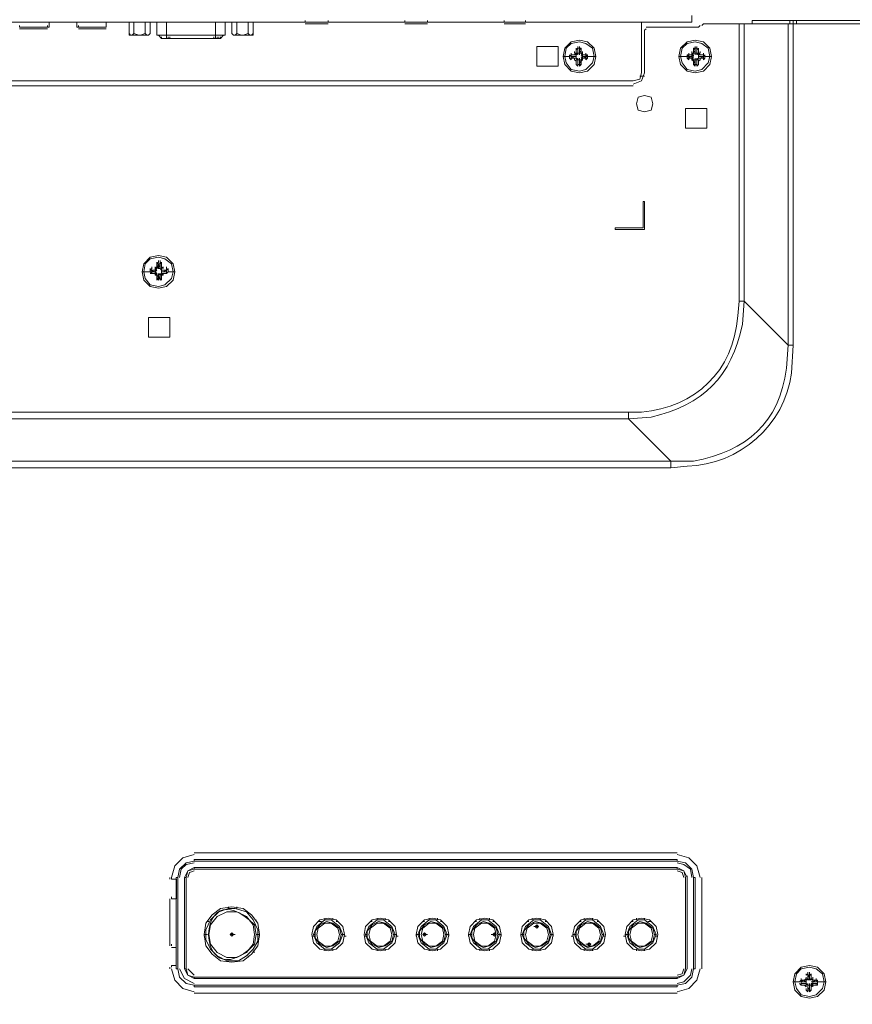
# Model space of a CAD drawing. Units: millimetres. Extents: x -39 to 249, y 47 to 270.
# Drawn here: x 208 to 219, y 111 to 124 of the extents above; entities that cross this region are included whole.
import ezdxf

# ---------------------------------------------------------------- set-up
doc = ezdxf.new("R2010")
doc.units = ezdxf.units.MM
doc.header["$MEASUREMENT"] = 0
doc.layers.add('レイヤー 2', color=7, linetype='Continuous', lineweight=0)

msp = doc.modelspace()

# ---------------------------------------------------------------- linework, layer by layer
at = {"layer": 'レイヤー 2', "color": 7, "lineweight": 9}
for p, q in [((216.429, 123.684), (216.429, 123.768)), ((171.408, 123.684), (216.429, 123.684)), ((207.708, 123.62), (207.708, 123.642)), ((207.708, 123.62), (208.089, 123.62)), ((207.708, 123.599), (208.068, 123.599)), ((208.068, 123.62), (208.068, 123.642)), ((208.089, 123.684), (208.089, 123.62)), ((208.449, 123.62), (208.449, 123.684)), ((208.449, 123.62), (208.83, 123.62)), ((208.47, 123.62), (208.47, 123.642)), ((208.47, 123.599), (208.83, 123.599)), ((208.83, 123.684), (208.83, 123.62)), ((208.83, 123.62), (208.83, 123.642)), ((209.127, 123.684), (209.127, 123.536)), ((209.19, 123.684), (209.19, 123.536)), ((209.338, 123.684), (209.338, 123.536)), ((209.402, 123.684), (209.402, 123.536)), ((209.487, 123.684), (209.487, 123.515)), ((209.613, 123.472), (209.613, 123.684)), ((210.248, 123.472), (210.248, 123.684)), ((210.376, 123.515), (210.376, 123.684)), ((210.46, 123.684), (210.46, 123.536)), ((210.524, 123.684), (210.524, 123.536)), ((210.672, 123.684), (210.672, 123.536)), ((210.735, 123.684), (210.735, 123.536)), ((211.413, 123.684), (211.413, 123.705)), ((211.413, 123.663), (211.709, 123.663)), ((211.709, 123.684), (211.709, 123.705)), ((212.704, 123.684), (212.704, 123.705)), ((212.704, 123.663), (213, 123.663)), ((213, 123.684), (213, 123.705)), ((213.995, 123.684), (213.995, 123.705)), ((213.995, 123.663), (214.27, 123.663)), ((214.27, 123.684), (214.27, 123.705)), ((215.773, 123.028), (215.773, 123.684)), ((215.836, 123.599), (215.815, 123.578)), ((216.514, 123.62), (215.836, 123.62)), ((216.514, 123.62), (216.535, 123.642)), ((216.577, 123.663), (216.556, 123.642)), ((217.784, 123.663), (216.577, 123.663)), ((217.043, 123.663), (217.043, 120.064)), ((217.106, 123.663), (217.106, 120.064)), ((217.678, 123.663), (217.678, 119.493)), ((217.699, 123.705), (217.699, 123.663)), ((217.741, 123.705), (217.741, 123.663)), ((217.742, 123.663), (217.742, 119.493)), ((217.784, 123.663), (217.784, 123.705)), ((217.784, 123.663), (231.627, 123.663)), ((209.127, 123.536), (209.127, 123.515)), ((209.148, 123.515), (209.127, 123.536)), ((209.127, 123.515), (209.381, 123.515)), ((209.19, 123.536), (209.169, 123.515)), ((209.254, 123.515), (209.19, 123.536)), ((209.338, 123.536), (209.275, 123.515)), ((209.359, 123.515), (209.338, 123.536)), ((209.381, 123.515), (209.402, 123.536)), ((209.402, 123.536), (209.381, 123.515)), ((209.486, 123.515), (210.375, 123.515)), ((209.508, 123.515), (209.55, 123.472)), ((209.55, 123.472), (209.55, 123.493)), ((209.55, 123.472), (209.55, 123.493)), ((209.55, 123.472), (210.312, 123.472)), ((209.613, 123.472), (209.55, 123.472)), ((209.635, 123.472), (209.592, 123.472)), ((209.635, 123.472), (209.613, 123.472)), ((209.614, 123.472), (209.614, 123.493)), ((209.614, 123.472), (209.614, 123.493)), ((209.614, 123.472), (209.614, 123.493)), ((209.614, 123.472), (209.614, 123.493)), ((209.635, 123.472), (209.635, 123.493)), ((209.635, 123.472), (209.635, 123.493)), ((209.635, 123.472), (209.635, 123.493)), ((209.635, 123.472), (209.635, 123.493)), ((210.227, 123.472), (209.635, 123.472)), ((209.635, 123.472), (209.656, 123.472)), ((209.656, 123.472), (209.656, 123.493)), ((209.656, 123.472), (209.656, 123.493)), ((209.656, 123.472), (209.656, 123.493)), ((209.656, 123.472), (209.656, 123.493)), ((210.227, 123.472), (210.227, 123.493)), ((210.227, 123.472), (210.227, 123.493)), ((210.227, 123.472), (210.248, 123.472)), ((210.248, 123.472), (210.312, 123.472)), ((210.249, 123.472), (210.249, 123.493)), ((210.249, 123.472), (210.249, 123.493)), ((210.27, 123.472), (210.27, 123.493)), ((210.27, 123.472), (210.27, 123.493)), ((210.27, 123.472), (210.27, 123.493)), ((210.27, 123.472), (210.291, 123.472)), ((210.291, 123.472), (210.291, 123.493)), ((210.291, 123.472), (210.291, 123.493)), ((210.291, 123.472), (210.291, 123.493)), ((210.291, 123.472), (210.291, 123.493)), ((210.312, 123.472), (210.354, 123.515)), ((210.312, 123.472), (210.312, 123.493)), ((210.312, 123.472), (210.312, 123.493)), ((210.46, 123.536), (210.481, 123.515)), ((210.46, 123.536), (210.481, 123.515)), ((210.735, 123.515), (210.481, 123.515)), ((210.714, 123.515), (210.735, 123.536)), ((210.735, 123.515), (210.735, 123.536)), ((215.815, 123.578), (215.815, 123.028)), ((214.418, 123.366), (214.418, 123.112)), ((214.926, 123.324), (214.926, 123.345)), ((214.926, 123.345), (214.926, 123.282)), ((214.926, 123.324), (214.948, 123.345)), ((214.947, 123.345), (214.947, 123.366)), ((214.99, 123.345), (214.947, 123.345)), ((214.948, 123.324), (214.948, 123.345)), ((214.969, 123.345), (214.969, 123.366)), ((214.969, 123.345), (214.969, 123.282)), ((214.969, 123.345), (214.99, 123.324)), ((214.969, 123.345), (214.99, 123.324)), ((214.99, 123.324), (214.99, 123.345)), ((214.99, 123.282), (214.99, 123.345)), ((216.45, 123.324), (216.45, 123.345)), ((216.45, 123.345), (216.45, 123.282)), ((216.493, 123.345), (216.45, 123.345)), ((216.45, 123.324), (216.471, 123.345)), ((216.45, 123.324), (216.471, 123.345)), ((216.471, 123.345), (216.471, 123.366)), ((216.493, 123.345), (216.493, 123.366)), ((216.493, 123.345), (216.493, 123.324)), ((216.493, 123.345), (216.514, 123.324)), ((216.514, 123.324), (216.514, 123.345)), ((216.514, 123.282), (216.514, 123.345)), ((214.842, 123.239), (214.757, 123.239)), ((214.842, 123.239), (214.842, 123.261)), ((214.842, 123.239), (214.863, 123.261)), ((214.842, 123.218), (214.842, 123.239)), ((214.863, 123.197), (214.842, 123.218)), ((214.863, 123.261), (214.863, 123.282)), ((214.863, 123.261), (214.926, 123.261)), ((214.863, 123.261), (214.863, 123.239)), ((214.926, 123.261), (214.863, 123.261)), ((214.863, 123.239), (214.863, 123.261)), ((214.863, 123.218), (214.905, 123.239)), ((214.863, 123.239), (214.905, 123.239)), ((214.863, 123.239), (214.863, 123.239)), ((214.863, 123.239), (214.863, 123.218)), ((214.863, 123.218), (214.863, 123.239)), ((214.863, 123.218), (214.926, 123.218)), ((214.863, 123.197), (214.863, 123.218)), ((214.863, 123.218), (214.926, 123.218)), ((214.926, 123.261), (214.884, 123.261)), ((214.884, 123.218), (214.926, 123.218)), ((214.905, 123.282), (214.905, 123.303)), ((214.905, 123.261), (214.926, 123.282)), ((214.905, 123.282), (214.926, 123.282)), ((214.926, 123.261), (214.905, 123.261)), ((214.926, 123.218), (214.905, 123.218)), ((214.905, 123.197), (214.905, 123.218)), ((214.926, 123.282), (214.926, 123.303)), ((214.948, 123.282), (214.926, 123.282)), ((214.926, 123.261), (214.947, 123.282)), ((214.926, 123.261), (214.926, 123.282)), ((214.926, 123.239), (214.926, 123.261)), ((214.926, 123.239), (214.926, 123.261)), ((214.926, 123.239), (214.926, 123.261)), ((214.926, 123.261), (214.926, 123.239)), ((214.926, 123.239), (214.926, 123.218)), ((214.926, 123.218), (214.926, 123.239)), ((214.947, 123.197), (214.926, 123.218)), ((214.947, 123.324), (214.947, 123.282)), ((214.947, 123.282), (214.947, 123.303)), ((214.947, 123.197), (214.947, 123.218)), ((214.948, 123.282), (214.948, 123.303)), ((214.969, 123.282), (214.948, 123.282)), ((214.948, 123.282), (214.948, 123.261)), ((214.948, 123.282), (214.948, 123.261)), ((214.948, 123.197), (214.948, 123.218)), ((214.948, 123.197), (214.948, 123.218)), ((214.948, 123.197), (214.948, 123.218)), ((214.99, 123.324), (214.969, 123.282)), ((214.969, 123.324), (214.969, 123.324)), ((214.969, 123.282), (214.969, 123.324)), ((214.969, 123.282), (214.969, 123.303)), ((214.969, 123.282), (214.969, 123.303)), ((214.969, 123.282), (214.99, 123.282)), ((214.969, 123.261), (214.969, 123.282)), ((214.969, 123.282), (214.969, 123.261)), ((214.969, 123.197), (214.969, 123.218)), ((214.969, 123.197), (214.969, 123.218)), ((214.969, 123.197), (214.969, 123.218)), ((214.969, 123.197), (214.969, 123.218)), ((214.99, 123.282), (214.99, 123.303)), ((214.99, 123.282), (215.011, 123.261)), ((214.99, 123.282), (215.011, 123.261)), ((214.99, 123.282), (215.011, 123.282)), ((215.011, 123.261), (214.99, 123.261)), ((215.011, 123.218), (214.99, 123.197)), ((215.011, 123.218), (214.99, 123.218)), ((215.011, 123.282), (215.011, 123.303)), ((215.011, 123.261), (215.011, 123.282)), ((215.011, 123.239), (215.011, 123.261)), ((215.053, 123.261), (215.011, 123.261)), ((215.011, 123.239), (215.011, 123.261)), ((215.011, 123.239), (215.011, 123.261)), ((215.053, 123.261), (215.011, 123.261)), ((215.074, 123.261), (215.011, 123.261)), ((215.011, 123.239), (215.011, 123.261)), ((215.075, 123.218), (215.011, 123.239)), ((215.075, 123.239), (215.011, 123.239)), ((215.011, 123.218), (215.011, 123.239)), ((215.053, 123.218), (215.011, 123.218)), ((215.011, 123.218), (215.053, 123.218)), ((215.011, 123.218), (215.074, 123.218)), ((215.011, 123.197), (215.011, 123.218)), ((215.053, 123.261), (215.053, 123.282)), ((215.053, 123.239), (215.053, 123.261)), ((215.053, 123.261), (215.075, 123.239)), ((215.053, 123.261), (215.075, 123.239)), ((215.053, 123.239), (215.053, 123.239)), ((215.053, 123.218), (215.053, 123.239)), ((215.053, 123.197), (215.053, 123.218)), ((215.075, 123.218), (215.053, 123.218)), ((215.075, 123.218), (215.053, 123.197)), ((215.074, 123.239), (215.074, 123.261)), ((215.074, 123.218), (215.074, 123.239)), ((215.18, 123.239), (215.075, 123.239)), ((216.26, 123.239), (216.366, 123.239)), ((216.366, 123.239), (216.366, 123.261)), ((216.429, 123.261), (216.366, 123.261)), ((216.366, 123.239), (216.387, 123.261)), ((216.366, 123.239), (216.387, 123.261)), ((216.366, 123.218), (216.366, 123.239)), ((216.366, 123.218), (216.429, 123.218)), ((216.387, 123.218), (216.366, 123.218)), ((216.387, 123.197), (216.366, 123.218)), ((216.387, 123.261), (216.387, 123.282)), ((216.387, 123.261), (216.429, 123.261)), ((216.429, 123.261), (216.387, 123.261)), ((216.387, 123.261), (216.387, 123.239)), ((216.387, 123.239), (216.387, 123.239)), ((216.387, 123.239), (216.387, 123.218)), ((216.387, 123.218), (216.429, 123.218)), ((216.387, 123.218), (216.429, 123.218)), ((216.387, 123.197), (216.387, 123.218)), ((216.429, 123.282), (216.429, 123.303)), ((216.429, 123.261), (216.429, 123.282)), ((216.429, 123.261), (216.45, 123.282)), ((216.429, 123.261), (216.45, 123.282)), ((216.429, 123.282), (216.45, 123.282)), ((216.45, 123.261), (216.429, 123.239)), ((216.429, 123.239), (216.429, 123.261)), ((216.429, 123.261), (216.45, 123.261)), ((216.429, 123.218), (216.429, 123.239)), ((216.429, 123.239), (216.45, 123.218)), ((216.45, 123.197), (216.429, 123.218)), ((216.429, 123.197), (216.429, 123.218)), ((216.429, 123.218), (216.45, 123.218)), ((216.45, 123.324), (216.471, 123.282)), ((216.45, 123.282), (216.45, 123.303)), ((216.471, 123.282), (216.45, 123.282)), ((216.45, 123.239), (216.45, 123.261)), ((216.45, 123.239), (216.45, 123.261)), ((216.471, 123.324), (216.471, 123.324)), ((216.471, 123.324), (216.471, 123.282)), ((216.471, 123.282), (216.471, 123.303)), ((216.471, 123.282), (216.471, 123.303)), ((216.471, 123.282), (216.471, 123.261)), ((216.471, 123.282), (216.471, 123.261)), ((216.471, 123.197), (216.471, 123.218)), ((216.471, 123.197), (216.471, 123.218)), ((216.471, 123.197), (216.471, 123.218)), ((216.471, 123.197), (216.471, 123.218)), ((216.493, 123.324), (216.493, 123.282)), ((216.493, 123.282), (216.493, 123.324)), ((216.493, 123.282), (216.493, 123.303)), ((216.493, 123.282), (216.493, 123.303)), ((216.493, 123.282), (216.514, 123.282)), ((216.493, 123.282), (216.514, 123.261)), ((216.493, 123.261), (216.493, 123.282)), ((216.493, 123.282), (216.493, 123.261)), ((216.514, 123.218), (216.493, 123.197)), ((216.493, 123.197), (216.493, 123.218)), ((216.493, 123.197), (216.493, 123.218)), ((216.493, 123.197), (216.493, 123.218)), ((216.493, 123.197), (216.493, 123.218)), ((216.514, 123.282), (216.514, 123.303)), ((216.514, 123.282), (216.535, 123.261)), ((216.514, 123.261), (216.514, 123.282)), ((216.514, 123.282), (216.535, 123.282)), ((216.514, 123.261), (216.535, 123.261)), ((216.514, 123.239), (216.514, 123.261)), ((216.577, 123.261), (216.514, 123.261)), ((216.514, 123.239), (216.514, 123.261)), ((216.514, 123.239), (216.514, 123.261)), ((216.556, 123.261), (216.514, 123.261)), ((216.577, 123.261), (216.514, 123.261)), ((216.514, 123.239), (216.514, 123.261)), ((216.514, 123.218), (216.514, 123.239)), ((216.514, 123.218), (216.514, 123.239)), ((216.577, 123.218), (216.514, 123.218)), ((216.514, 123.218), (216.535, 123.218)), ((216.514, 123.218), (216.556, 123.218)), ((216.514, 123.218), (216.577, 123.218)), ((216.535, 123.282), (216.535, 123.303)), ((216.577, 123.218), (216.535, 123.239)), ((216.577, 123.239), (216.535, 123.239)), ((216.535, 123.197), (216.535, 123.218)), ((216.577, 123.261), (216.577, 123.282)), ((216.577, 123.239), (216.577, 123.261)), ((216.577, 123.261), (216.577, 123.239)), ((216.577, 123.261), (216.598, 123.239)), ((216.577, 123.239), (216.577, 123.239)), ((216.577, 123.218), (216.577, 123.239)), ((216.577, 123.218), (216.577, 123.239)), ((216.577, 123.197), (216.577, 123.218)), ((216.598, 123.218), (216.577, 123.197)), ((216.598, 123.239), (216.598, 123.261)), ((216.598, 123.239), (216.683, 123.239)), ((216.598, 123.218), (216.598, 123.239)), ((214.926, 123.176), (214.905, 123.197)), ((214.926, 123.176), (214.905, 123.197)), ((214.948, 123.197), (214.926, 123.197)), ((214.926, 123.197), (214.926, 123.134)), ((214.926, 123.176), (214.926, 123.197)), ((214.926, 123.134), (214.926, 123.155)), ((214.948, 123.112), (214.926, 123.134)), ((214.947, 123.197), (214.947, 123.155)), ((214.947, 123.112), (214.947, 123.134)), ((214.947, 123.134), (214.99, 123.134)), ((214.948, 123.197), (214.969, 123.197)), ((214.948, 123.134), (214.948, 123.197)), ((214.948, 123.134), (214.948, 123.197)), ((214.948, 123.134), (214.948, 123.155)), ((214.969, 123.134), (214.969, 123.197)), ((214.969, 123.197), (214.99, 123.197)), ((214.99, 123.134), (214.969, 123.197)), ((214.969, 123.155), (214.969, 123.197)), ((214.969, 123.155), (214.969, 123.155)), ((214.969, 123.112), (214.969, 123.134)), ((214.99, 123.134), (214.969, 123.134)), ((214.99, 123.134), (214.969, 123.112)), ((214.99, 123.134), (214.99, 123.197)), ((215.011, 123.197), (214.99, 123.176)), ((214.99, 123.176), (214.99, 123.197)), ((215.011, 123.197), (214.99, 123.176)), ((214.99, 123.134), (214.99, 123.155)), ((216.45, 123.176), (216.429, 123.197)), ((216.45, 123.176), (216.429, 123.197)), ((216.471, 123.197), (216.45, 123.197)), ((216.45, 123.134), (216.471, 123.197)), ((216.45, 123.197), (216.45, 123.134)), ((216.45, 123.176), (216.45, 123.197)), ((216.45, 123.134), (216.45, 123.155)), ((216.45, 123.134), (216.493, 123.134)), ((216.471, 123.134), (216.45, 123.134)), ((216.471, 123.112), (216.45, 123.134)), ((216.471, 123.197), (216.471, 123.155)), ((216.471, 123.155), (216.471, 123.155)), ((216.471, 123.112), (216.471, 123.134)), ((216.493, 123.197), (216.514, 123.197)), ((216.493, 123.134), (216.493, 123.197)), ((216.493, 123.155), (216.493, 123.197)), ((216.493, 123.134), (216.493, 123.155)), ((216.493, 123.112), (216.493, 123.134)), ((216.514, 123.134), (216.493, 123.112)), ((216.514, 123.134), (216.514, 123.197)), ((216.535, 123.197), (216.514, 123.176)), ((216.514, 123.176), (216.514, 123.197)), ((216.535, 123.197), (216.514, 123.176)), ((216.514, 123.134), (216.514, 123.155)), ((215.752, 122.985), (215.815, 122.985)), ((215.667, 122.922), (202.967, 122.922)), ((215.667, 122.858), (202.967, 122.858)), ((216.344, 122.562), (216.344, 122.308)), ((216.62, 122.562), (216.345, 122.562)), ((216.62, 122.308), (216.62, 122.562)), ((216.344, 122.308), (216.62, 122.308)), ((215.815, 121.356), (215.794, 121.356)), ((215.794, 121.356), (215.794, 121.017)), ((215.815, 120.996), (215.815, 121.356)), ((215.434, 121.017), (215.434, 120.996)), ((215.794, 121.017), (215.434, 121.017)), ((215.434, 120.996), (215.815, 120.996)), ((209.486, 120.551), (209.486, 120.572)), ((209.486, 120.551), (209.508, 120.572)), ((209.486, 120.551), (209.486, 120.488)), ((209.529, 120.551), (209.486, 120.551)), ((209.486, 120.551), (209.508, 120.551)), ((209.487, 120.551), (209.508, 120.488)), ((209.508, 120.572), (209.508, 120.594)), ((209.508, 120.551), (209.508, 120.488)), ((209.529, 120.551), (209.508, 120.488)), ((209.508, 120.551), (209.508, 120.551)), ((209.529, 120.572), (209.529, 120.594)), ((209.529, 120.551), (209.529, 120.572)), ((209.529, 120.572), (209.55, 120.551)), ((209.529, 120.551), (209.529, 120.488)), ((209.55, 120.551), (209.55, 120.572)), ((209.55, 120.488), (209.55, 120.551)), ((209.296, 120.445), (209.402, 120.445)), ((209.402, 120.467), (209.402, 120.488)), ((209.402, 120.467), (209.423, 120.488)), ((209.402, 120.445), (209.402, 120.467)), ((209.465, 120.467), (209.402, 120.467)), ((209.402, 120.467), (209.423, 120.467)), ((209.423, 120.424), (209.402, 120.445)), ((209.423, 120.424), (209.402, 120.445)), ((209.402, 120.424), (209.465, 120.424)), ((209.423, 120.488), (209.423, 120.509)), ((209.423, 120.467), (209.465, 120.467)), ((209.465, 120.467), (209.423, 120.467)), ((209.423, 120.467), (209.423, 120.445)), ((209.423, 120.445), (209.423, 120.445)), ((209.423, 120.424), (209.423, 120.445)), ((209.423, 120.445), (209.423, 120.424)), ((209.423, 120.424), (209.465, 120.424)), ((209.423, 120.424), (209.465, 120.424)), ((209.465, 120.488), (209.465, 120.509)), ((209.465, 120.488), (209.486, 120.509)), ((209.465, 120.488), (209.486, 120.509)), ((209.465, 120.467), (209.465, 120.488)), ((209.465, 120.467), (209.486, 120.488)), ((209.465, 120.445), (209.465, 120.467)), ((209.465, 120.445), (209.465, 120.467)), ((209.465, 120.445), (209.465, 120.467)), ((209.486, 120.467), (209.465, 120.445)), ((209.465, 120.445), (209.465, 120.467)), ((209.465, 120.467), (209.486, 120.467)), ((209.465, 120.424), (209.465, 120.445)), ((209.465, 120.445), (209.486, 120.424)), ((209.486, 120.403), (209.465, 120.424)), ((209.486, 120.403), (209.465, 120.424)), ((209.465, 120.403), (209.465, 120.424)), ((209.465, 120.424), (209.487, 120.424)), ((209.486, 120.509), (209.486, 120.53)), ((209.486, 120.403), (209.486, 120.424)), ((209.508, 120.488), (209.487, 120.509)), ((209.508, 120.53), (209.508, 120.488)), ((209.508, 120.488), (209.508, 120.509)), ((209.508, 120.488), (209.508, 120.509)), ((209.508, 120.488), (209.508, 120.509)), ((209.508, 120.488), (209.508, 120.509)), ((209.508, 120.488), (209.508, 120.509)), ((209.508, 120.488), (209.508, 120.509)), ((209.529, 120.488), (209.508, 120.488)), ((209.508, 120.403), (209.508, 120.424)), ((209.508, 120.403), (209.508, 120.424)), ((209.508, 120.403), (209.508, 120.424)), ((209.508, 120.424), (209.508, 120.403)), ((209.508, 120.403), (209.529, 120.424)), ((209.508, 120.403), (209.508, 120.424)), ((209.508, 120.403), (209.508, 120.424)), ((209.529, 120.488), (209.529, 120.53)), ((209.529, 120.488), (209.529, 120.509)), ((209.529, 120.488), (209.529, 120.509)), ((209.529, 120.488), (209.55, 120.467)), ((209.529, 120.403), (209.529, 120.424)), ((209.55, 120.424), (209.529, 120.403)), ((209.529, 120.403), (209.529, 120.424)), ((209.55, 120.509), (209.55, 120.53)), ((209.55, 120.509), (209.571, 120.488)), ((209.55, 120.509), (209.571, 120.488)), ((209.55, 120.467), (209.55, 120.488)), ((209.614, 120.467), (209.55, 120.467)), ((209.55, 120.467), (209.571, 120.467)), ((209.55, 120.445), (209.55, 120.467)), ((209.55, 120.445), (209.55, 120.467)), ((209.55, 120.445), (209.55, 120.467)), ((209.592, 120.467), (209.55, 120.467)), ((209.613, 120.467), (209.55, 120.467)), ((209.55, 120.424), (209.55, 120.467)), ((209.55, 120.424), (209.55, 120.445)), ((209.614, 120.424), (209.55, 120.424)), ((209.55, 120.424), (209.571, 120.424)), ((209.55, 120.424), (209.592, 120.424)), ((209.55, 120.424), (209.613, 120.424)), ((209.571, 120.424), (209.55, 120.403)), ((209.55, 120.403), (209.55, 120.424)), ((209.571, 120.488), (209.571, 120.509)), ((209.614, 120.467), (209.571, 120.445)), ((209.614, 120.445), (209.571, 120.445)), ((209.571, 120.403), (209.571, 120.424)), ((209.613, 120.488), (209.613, 120.509)), ((209.613, 120.467), (209.613, 120.488)), ((209.613, 120.488), (209.635, 120.467)), ((209.613, 120.445), (209.613, 120.467)), ((209.613, 120.445), (209.613, 120.445)), ((209.613, 120.424), (209.613, 120.445)), ((209.613, 120.424), (209.613, 120.445)), ((209.613, 120.445), (209.613, 120.424)), ((209.635, 120.445), (209.613, 120.424)), ((209.635, 120.467), (209.635, 120.488)), ((209.635, 120.445), (209.635, 120.467)), ((209.635, 120.445), (209.719, 120.445)), ((209.486, 120.403), (209.465, 120.403)), ((209.486, 120.403), (209.486, 120.34)), ((209.486, 120.361), (209.486, 120.382)), ((209.486, 120.361), (209.529, 120.361)), ((209.508, 120.34), (209.486, 120.361)), ((209.508, 120.34), (209.486, 120.361)), ((209.487, 120.361), (209.508, 120.403)), ((209.508, 120.403), (209.487, 120.403)), ((209.508, 120.34), (209.508, 120.403)), ((209.529, 120.34), (209.508, 120.403)), ((209.508, 120.403), (209.508, 120.361)), ((209.508, 120.361), (209.508, 120.361)), ((209.508, 120.34), (209.508, 120.361)), ((209.529, 120.361), (209.529, 120.403)), ((209.529, 120.361), (209.529, 120.403)), ((209.529, 120.34), (209.529, 120.361)), ((209.529, 120.361), (209.529, 120.34)), ((209.55, 120.361), (209.529, 120.34)), ((209.55, 120.34), (209.55, 120.403)), ((209.571, 120.403), (209.55, 120.403)), ((209.55, 120.361), (209.55, 120.382)), ((217.043, 120.064), (217.107, 120.064)), ((217.678, 119.493), (217.106, 120.064)), ((209.656, 119.853), (209.381, 119.853)), ((217.741, 119.493), (217.678, 119.493)), ((215.604, 118.625), (192.892, 118.625)), ((215.604, 118.625), (215.604, 118.54)), ((215.604, 118.54), (192.892, 118.54)), ((216.154, 117.99), (215.604, 118.54)), ((216.154, 117.99), (188.426, 117.99)), ((216.154, 117.905), (216.154, 117.99)), ((216.154, 117.905), (188.426, 117.905)), ((216.239, 112.91), (209.973, 112.91)), ((209.973, 112.825), (209.973, 112.804)), ((209.973, 112.825), (216.239, 112.825)), ((216.239, 112.825), (209.973, 112.825)), ((216.239, 112.804), (209.973, 112.804)), ((216.239, 112.804), (216.239, 112.825)), ((209.973, 112.72), (216.239, 112.72)), ((216.239, 112.698), (209.973, 112.698)), ((216.239, 112.698), (209.973, 112.698)), ((216.239, 112.698), (216.239, 112.72)), ((209.656, 112.593), (209.656, 112.571)), ((209.677, 112.571), (209.677, 112.593)), ((209.677, 112.571), (209.74, 112.571)), ((209.762, 112.593), (209.74, 112.593)), ((209.74, 111.45), (209.74, 112.593)), ((209.741, 112.317), (209.741, 112.571)), ((209.846, 111.407), (209.846, 112.593)), ((209.867, 112.592), (209.846, 112.592)), ((209.867, 112.593), (209.867, 111.407)), ((209.867, 111.407), (209.867, 112.593)), ((209.868, 112.593), (209.868, 111.407)), ((216.345, 111.407), (216.345, 112.593)), ((216.366, 112.593), (216.366, 112.614)), ((216.366, 112.593), (216.366, 111.407)), ((216.366, 111.407), (216.366, 112.593)), ((216.366, 112.593), (216.366, 111.407)), ((216.45, 111.407), (216.45, 112.593)), ((216.471, 112.592), (216.45, 112.592)), ((216.471, 112.593), (216.471, 111.407)), ((216.471, 111.407), (216.471, 112.593)), ((216.556, 111.407), (216.556, 112.593)), ((209.656, 112.317), (209.656, 111.704)), ((209.677, 112.317), (209.677, 112.339)), ((209.74, 112.317), (209.677, 112.317)), ((210.418, 112.19), (210.418, 112.212)), ((210.524, 112.212), (210.524, 112.19)), ((210.143, 112.021), (210.164, 112.021)), ((210.778, 112.021), (210.778, 112.042)), ((211.582, 112.021), (211.624, 112.021)), ((211.667, 112.042), (211.667, 112.063)), ((211.772, 112.063), (211.772, 112.042)), ((211.815, 112.021), (211.836, 112.021)), ((212.259, 112.021), (212.28, 112.021)), ((212.344, 112.042), (212.344, 112.063)), ((212.45, 112.063), (212.45, 112.042)), ((212.492, 112.021), (212.513, 112.021)), ((212.937, 112.021), (212.958, 112.021)), ((213.021, 112.042), (213.021, 112.063)), ((213.127, 112.063), (213.127, 112.042)), ((213.169, 112.021), (213.191, 112.021)), ((213.614, 112.021), (213.635, 112.021)), ((213.677, 112.042), (213.677, 112.063)), ((213.804, 112.063), (213.804, 112.042)), ((213.847, 112.021), (213.868, 112.021)), ((214.291, 112.021), (214.312, 112.021)), ((214.355, 112.042), (214.355, 112.063)), ((214.461, 112.063), (214.461, 112.042)), ((214.524, 112.021), (214.545, 112.021)), ((214.969, 112.021), (214.99, 112.021)), ((215.032, 112.042), (215.032, 112.063)), ((215.138, 112.063), (215.138, 112.042)), ((215.201, 112.021), (215.223, 112.021)), ((215.646, 112.021), (215.667, 112.021)), ((215.709, 112.042), (215.709, 112.063)), ((215.815, 112.063), (215.815, 112.042)), ((215.858, 112.021), (215.9, 112.021)), ((210.46, 111.852), (210.46, 111.873)), ((212.958, 111.852), (212.958, 111.873)), ((213.868, 111.852), (213.868, 111.873)), ((214.376, 111.957), (214.439, 111.957)), ((214.418, 111.958), (214.418, 111.979)), ((209.677, 111.704), (209.677, 111.725)), ((210.143, 111.852), (210.1, 111.852)), ((210.1, 111.831), (210.1, 111.852)), ((210.439, 111.852), (210.502, 111.852)), ((210.82, 111.852), (210.778, 111.852)), ((210.82, 111.831), (210.82, 111.852)), ((211.519, 111.831), (211.497, 111.831)), ((211.518, 111.852), (211.54, 111.852)), ((211.921, 111.852), (211.878, 111.852)), ((211.942, 111.831), (211.921, 111.831)), ((212.196, 111.831), (212.175, 111.831)), ((212.196, 111.852), (212.217, 111.852)), ((212.598, 111.852), (212.556, 111.852)), ((212.619, 111.831), (212.598, 111.831)), ((212.852, 111.852), (212.894, 111.852)), ((212.852, 111.831), (212.852, 111.852)), ((212.937, 111.852), (213, 111.852)), ((213.275, 111.852), (213.233, 111.852)), ((213.275, 111.831), (213.275, 111.852)), ((213.529, 111.852), (213.572, 111.852)), ((213.529, 111.831), (213.529, 111.852)), ((213.826, 111.852), (213.889, 111.852)), ((213.953, 111.852), (213.91, 111.852)), ((213.953, 111.831), (213.953, 111.852)), ((214.249, 111.852), (214.207, 111.852)), ((214.207, 111.831), (214.207, 111.852)), ((214.63, 111.852), (214.588, 111.852)), ((214.63, 111.831), (214.63, 111.852)), ((214.884, 111.831), (214.863, 111.831)), ((214.926, 111.852), (214.884, 111.852)), ((215.117, 111.725), (215.053, 111.725)), ((215.096, 111.725), (215.096, 111.746)), ((215.286, 111.852), (215.265, 111.852)), ((215.307, 111.831), (215.286, 111.831)), ((215.561, 111.831), (215.54, 111.831)), ((215.561, 111.852), (215.604, 111.852)), ((215.963, 111.852), (215.942, 111.852)), ((215.985, 111.831), (215.964, 111.831)), ((209.677, 111.682), (209.74, 111.682)), ((209.74, 111.45), (209.74, 111.682)), ((210.735, 111.64), (210.756, 111.619)), ((211.667, 111.64), (211.667, 111.661)), ((211.772, 111.64), (211.772, 111.661)), ((212.344, 111.64), (212.344, 111.661)), ((212.45, 111.64), (212.45, 111.661)), ((213.021, 111.64), (213.021, 111.661)), ((213.127, 111.64), (213.127, 111.661)), ((213.677, 111.64), (213.677, 111.661)), ((213.804, 111.64), (213.804, 111.661)), ((214.355, 111.64), (214.355, 111.661)), ((214.461, 111.64), (214.461, 111.661)), ((215.032, 111.64), (215.032, 111.661)), ((215.138, 111.64), (215.138, 111.661)), ((215.709, 111.64), (215.709, 111.661)), ((215.815, 111.64), (215.815, 111.661)), ((210.672, 111.555), (210.672, 111.577)), ((209.656, 111.428), (209.656, 111.407)), ((209.74, 111.45), (209.677, 111.45)), ((209.677, 111.428), (209.677, 111.45)), ((209.74, 111.45), (209.74, 111.407)), ((209.74, 111.407), (209.762, 111.407)), ((209.846, 111.407), (209.867, 111.407)), ((209.889, 111.407), (209.973, 111.323)), ((216.366, 111.407), (216.366, 111.428)), ((216.45, 111.407), (216.471, 111.407)), ((217.911, 111.323), (217.911, 111.344)), ((217.911, 111.323), (217.932, 111.344)), ((217.932, 111.344), (217.932, 111.365)), ((217.932, 111.344), (217.932, 111.28)), ((217.932, 111.323), (217.932, 111.344)), ((217.953, 111.344), (217.953, 111.365)), ((217.953, 111.344), (217.974, 111.323)), ((217.953, 111.344), (217.974, 111.323)), ((217.974, 111.323), (217.974, 111.344)), ((217.974, 111.28), (217.974, 111.344)), ((209.973, 111.301), (209.973, 111.28)), ((209.973, 111.301), (216.239, 111.301)), ((216.239, 111.301), (209.973, 111.301)), ((209.973, 111.301), (216.239, 111.301)), ((216.239, 111.28), (209.973, 111.28)), ((216.239, 111.28), (216.239, 111.301)), ((217.741, 111.238), (217.826, 111.238)), ((217.826, 111.238), (217.847, 111.259)), ((217.847, 111.196), (217.826, 111.217)), ((217.847, 111.259), (217.847, 111.28)), ((217.847, 111.238), (217.847, 111.259)), ((217.911, 111.259), (217.847, 111.259)), ((217.847, 111.259), (217.847, 111.238)), ((217.847, 111.238), (217.868, 111.259)), ((217.847, 111.217), (217.847, 111.238)), ((217.847, 111.238), (217.847, 111.217)), ((217.847, 111.196), (217.847, 111.217)), ((217.868, 111.217), (217.847, 111.217)), ((217.868, 111.259), (217.911, 111.238)), ((217.868, 111.238), (217.868, 111.238)), ((217.911, 111.238), (217.868, 111.238)), ((217.868, 111.217), (217.911, 111.217)), ((217.868, 111.217), (217.911, 111.217)), ((217.89, 111.259), (217.911, 111.28)), ((217.911, 111.28), (217.911, 111.301)), ((217.911, 111.259), (217.932, 111.28)), ((217.911, 111.259), (217.911, 111.28)), ((217.911, 111.259), (217.911, 111.28)), ((217.911, 111.238), (217.911, 111.259)), ((217.911, 111.238), (217.911, 111.259)), ((217.911, 111.238), (217.911, 111.259)), ((217.911, 111.238), (217.911, 111.259)), ((217.911, 111.217), (217.911, 111.238)), ((217.911, 111.217), (217.911, 111.238)), ((217.911, 111.217), (217.911, 111.238)), ((217.911, 111.217), (217.911, 111.196)), ((217.932, 111.196), (217.911, 111.217)), ((217.911, 111.196), (217.911, 111.217)), ((217.932, 111.323), (217.932, 111.28)), ((217.932, 111.323), (217.932, 111.28)), ((217.974, 111.323), (217.932, 111.323)), ((217.932, 111.28), (217.932, 111.301)), ((217.953, 111.28), (217.932, 111.259)), ((217.932, 111.28), (217.932, 111.259)), ((217.932, 111.196), (217.932, 111.217)), ((217.953, 111.323), (217.953, 111.323)), ((217.953, 111.28), (217.953, 111.301)), ((217.953, 111.28), (217.953, 111.301)), ((217.953, 111.259), (217.953, 111.28)), ((217.953, 111.259), (217.953, 111.28)), ((217.974, 111.259), (217.953, 111.28)), ((217.953, 111.196), (217.953, 111.217)), ((217.953, 111.196), (217.953, 111.217)), ((217.953, 111.196), (217.953, 111.217)), ((217.974, 111.323), (217.974, 111.28)), ((217.974, 111.28), (217.974, 111.323)), ((217.974, 111.28), (217.974, 111.301)), ((217.974, 111.28), (217.995, 111.259)), ((217.974, 111.28), (217.995, 111.259)), ((217.974, 111.28), (217.974, 111.259)), ((217.995, 111.238), (217.974, 111.238)), ((217.995, 111.238), (217.974, 111.238)), ((217.995, 111.217), (217.974, 111.196)), ((217.974, 111.217), (217.995, 111.217)), ((217.995, 111.217), (217.974, 111.217)), ((217.974, 111.196), (217.974, 111.217)), ((217.995, 111.28), (217.995, 111.301)), ((217.995, 111.259), (217.995, 111.28)), ((217.995, 111.28), (217.995, 111.259)), ((217.995, 111.238), (217.995, 111.259)), ((218.038, 111.259), (217.995, 111.238)), ((217.995, 111.238), (217.995, 111.259)), ((218.059, 111.259), (217.995, 111.259)), ((217.995, 111.238), (217.995, 111.259)), ((217.995, 111.217), (217.995, 111.238)), ((218.038, 111.238), (217.995, 111.238)), ((217.995, 111.217), (217.995, 111.238)), ((217.995, 111.217), (217.995, 111.196)), ((218.038, 111.217), (217.995, 111.217)), ((217.995, 111.217), (218.038, 111.217)), ((217.995, 111.196), (217.995, 111.217)), ((218.038, 111.259), (218.038, 111.28)), ((218.038, 111.259), (218.059, 111.238)), ((218.038, 111.238), (218.038, 111.238)), ((218.038, 111.196), (218.038, 111.217)), ((218.059, 111.217), (218.038, 111.217)), ((218.059, 111.238), (218.059, 111.259)), ((218.059, 111.238), (218.059, 111.259)), ((218.059, 111.259), (218.059, 111.238)), ((218.059, 111.238), (218.165, 111.238)), ((218.059, 111.217), (218.059, 111.238)), ((218.059, 111.217), (218.059, 111.238)), ((218.059, 111.217), (218.059, 111.196)), ((209.973, 111.09), (216.239, 111.09)), ((216.239, 111.174), (216.239, 111.196)), ((217.847, 111.196), (217.911, 111.196)), ((217.911, 111.174), (217.89, 111.196)), ((217.911, 111.174), (217.911, 111.196)), ((217.911, 111.174), (217.911, 111.196)), ((217.911, 111.132), (217.911, 111.153)), ((217.932, 111.111), (217.911, 111.132)), ((217.932, 111.196), (217.932, 111.174)), ((217.932, 111.132), (217.932, 111.196)), ((217.932, 111.196), (217.932, 111.153)), ((217.932, 111.196), (217.932, 111.132)), ((217.932, 111.196), (217.953, 111.196)), ((217.932, 111.132), (217.953, 111.174)), ((217.932, 111.132), (217.932, 111.153)), ((217.932, 111.111), (217.932, 111.132)), ((217.932, 111.132), (217.974, 111.132)), ((217.953, 111.196), (217.974, 111.196)), ((217.953, 111.132), (217.953, 111.174)), ((217.953, 111.132), (217.953, 111.132)), ((217.953, 111.111), (217.953, 111.132)), ((217.974, 111.132), (217.953, 111.132)), ((217.974, 111.132), (217.953, 111.111)), ((217.974, 111.196), (217.974, 111.174)), ((217.974, 111.132), (217.974, 111.196)), ((217.974, 111.153), (217.974, 111.196)), ((217.974, 111.132), (217.974, 111.196)), ((217.995, 111.196), (217.974, 111.174)), ((217.974, 111.132), (217.974, 111.153)), ((217.995, 111.196), (218.059, 111.196)), ((217.995, 111.174), (217.995, 111.196)), ((217.995, 111.196), (217.995, 111.174))]:
    msp.add_line(p, q, dxfattribs=at)
for points in [[(231.627, 123.705), (217.212, 123.705), (217.212, 123.663)], [(210.587, 123.515), (210.524, 123.536), (210.502, 123.515)], [(210.693, 123.515), (210.672, 123.536), (210.608, 123.515)], [(214.418, 123.112), (214.693, 123.112), (214.693, 123.366), (214.418, 123.366)], [(214.948, 123.345), (214.948, 123.282), (214.948, 123.324)], [(216.493, 123.345), (216.493, 123.282), (216.471, 123.282), (216.471, 123.345)], [(214.99, 123.218), (215.011, 123.239), (214.99, 123.261)], [(216.366, 123.239), (216.429, 123.239), (216.366, 123.218)], [(216.471, 123.134), (216.471, 123.197), (216.493, 123.197), (216.493, 123.134)], [(215.667, 122.922), (215.752, 122.943), (215.773, 123.028)], [(215.667, 122.88), (215.773, 122.922), (215.815, 123.028)], [(209.402, 120.467), (209.465, 120.445), (209.402, 120.445)], [(209.656, 119.853), (209.656, 119.599), (209.381, 119.599), (209.381, 119.853)], [(209.973, 112.889), (209.825, 112.847), (209.719, 112.741), (209.677, 112.593)], [(216.535, 112.593), (216.493, 112.741), (216.387, 112.847), (216.239, 112.889)], [(209.973, 112.804), (209.867, 112.783), (209.783, 112.698), (209.762, 112.593)], [(209.973, 112.804), (209.867, 112.783), (209.783, 112.698), (209.762, 112.593)], [(209.973, 112.783), (209.867, 112.762), (209.804, 112.698), (209.783, 112.593)], [(216.45, 112.593), (216.429, 112.698), (216.344, 112.783), (216.239, 112.804)], [(216.45, 112.593), (216.429, 112.698), (216.344, 112.783), (216.239, 112.804)], [(216.429, 112.593), (216.408, 112.698), (216.323, 112.762), (216.239, 112.783)], [(209.973, 112.72), (209.889, 112.677), (209.846, 112.593)], [(209.973, 112.698), (209.889, 112.677), (209.867, 112.593)], [(209.973, 112.698), (209.889, 112.677), (209.867, 112.593)], [(209.973, 112.677), (209.91, 112.656), (209.889, 112.593)], [(209.973, 112.72), (209.973, 112.698), (216.239, 112.698)], [(216.366, 112.593), (216.323, 112.677), (216.239, 112.72)], [(216.344, 112.593), (216.323, 112.677), (216.239, 112.698)], [(216.344, 112.593), (216.323, 112.677), (216.239, 112.698)], [(216.323, 112.593), (216.302, 112.656), (216.239, 112.677)], [(210.502, 112.19), (210.418, 112.19), (210.291, 112.148), (210.185, 112.042), (210.121, 111.915), (210.121, 111.788), (210.185, 111.661), (210.27, 111.577), (210.397, 111.513), (210.545, 111.513), (210.651, 111.577)], [(210.651, 111.577), (210.735, 111.661), (210.799, 111.767), (210.799, 111.915), (210.735, 112.042), (210.651, 112.148), (210.502, 112.19)], [(211.751, 112.042), (211.667, 112.042), (211.561, 111.958), (211.518, 111.852), (211.561, 111.746), (211.667, 111.661)], [(211.667, 111.661), (211.751, 111.661), (211.857, 111.746), (211.899, 111.852), (211.857, 111.958), (211.751, 112.042)], [(212.429, 112.042), (212.344, 112.042), (212.238, 111.958), (212.196, 111.852), (212.238, 111.746), (212.344, 111.661)], [(212.344, 111.661), (212.429, 111.661), (212.534, 111.746), (212.577, 111.852), (212.534, 111.958), (212.429, 112.042)], [(213.106, 112.042), (213.021, 112.042), (212.915, 111.958), (212.873, 111.852), (212.915, 111.746), (213.021, 111.661)], [(213.021, 111.661), (213.106, 111.661), (213.212, 111.746), (213.254, 111.852), (213.212, 111.958), (213.106, 112.042)], [(213.783, 112.042), (213.699, 112.042), (213.593, 111.958), (213.55, 111.852), (213.593, 111.746), (213.699, 111.661)], [(213.699, 111.661), (213.783, 111.661), (213.889, 111.746), (213.931, 111.852), (213.889, 111.958), (213.783, 112.042)], [(214.461, 112.042), (214.376, 112.042), (214.27, 111.958), (214.228, 111.852), (214.27, 111.746), (214.376, 111.661)], [(214.376, 111.661), (214.461, 111.661), (214.566, 111.746), (214.609, 111.852), (214.566, 111.958), (214.461, 112.042)], [(215.053, 111.661), (215.138, 111.661), (215.244, 111.746), (215.286, 111.852), (215.244, 111.958), (215.138, 112.042), (215.053, 112.042), (214.947, 111.958), (214.905, 111.852), (214.947, 111.746), (215.053, 111.661)], [(215.815, 112.042), (215.731, 112.042), (215.625, 111.958), (215.582, 111.852), (215.625, 111.746), (215.731, 111.661)], [(215.731, 111.661), (215.815, 111.661), (215.921, 111.746), (215.963, 111.852), (215.921, 111.958), (215.815, 112.042)], [(209.677, 111.407), (209.719, 111.259), (209.825, 111.153), (209.973, 111.111)], [(209.762, 111.407), (209.783, 111.301), (209.867, 111.217), (209.973, 111.196)], [(209.762, 111.407), (209.783, 111.301), (209.867, 111.217), (209.973, 111.196)], [(209.783, 111.407), (209.846, 111.28), (209.973, 111.217)], [(209.846, 111.407), (209.889, 111.323), (209.973, 111.28)], [(209.867, 111.407), (209.889, 111.323), (209.973, 111.301)], [(209.867, 111.407), (209.889, 111.323), (209.973, 111.301)], [(216.239, 111.111), (216.387, 111.153), (216.493, 111.259), (216.535, 111.407)], [(216.239, 111.196), (216.344, 111.217), (216.429, 111.301), (216.45, 111.407)], [(216.239, 111.301), (216.323, 111.323), (216.344, 111.407)], [(216.239, 111.301), (216.323, 111.323), (216.344, 111.407)], [(216.239, 111.28), (216.323, 111.323), (216.366, 111.407)], [(216.239, 111.196), (216.344, 111.217), (216.429, 111.301), (216.45, 111.407)], [(216.239, 111.217), (216.323, 111.238), (216.408, 111.323), (216.429, 111.407)], [(216.239, 111.323), (216.302, 111.344), (216.323, 111.407)], [(217.953, 111.344), (217.953, 111.28), (217.932, 111.344)], [(217.847, 111.238), (217.911, 111.238), (217.911, 111.217), (217.847, 111.217)], [(217.911, 111.217), (217.911, 111.238), (217.911, 111.259)], [(218.059, 111.217), (217.995, 111.217), (217.995, 111.238), (218.059, 111.238)], [(216.239, 111.174), (209.973, 111.174), (209.973, 111.196)]]:
    msp.add_lwpolyline(points, dxfattribs=at)
for points in [[(215.18, 123.239), (215.159, 123.345), (215.074, 123.43), (214.969, 123.451), (214.863, 123.43), (214.778, 123.345), (214.757, 123.239), (214.778, 123.134), (214.863, 123.049), (214.969, 123.028), (215.074, 123.049), (215.159, 123.134)], [(215.18, 123.239), (215.159, 123.345), (215.074, 123.43), (214.969, 123.451), (214.863, 123.43), (214.778, 123.345), (214.757, 123.239), (214.778, 123.134), (214.863, 123.049), (214.969, 123.028), (215.074, 123.049), (215.159, 123.134)], [(215.159, 123.239), (215.138, 123.345), (215.053, 123.409), (214.969, 123.43), (214.863, 123.409), (214.799, 123.345), (214.778, 123.239), (214.799, 123.155), (214.863, 123.07), (214.969, 123.049), (215.053, 123.07), (215.138, 123.155)], [(215.159, 123.239), (215.138, 123.345), (215.053, 123.409), (214.969, 123.43), (214.863, 123.409), (214.799, 123.345), (214.778, 123.239), (214.799, 123.155), (214.863, 123.07), (214.969, 123.049), (215.053, 123.07), (215.138, 123.155)], [(216.683, 123.239), (216.662, 123.345), (216.577, 123.43), (216.471, 123.451), (216.366, 123.43), (216.281, 123.345), (216.26, 123.239), (216.281, 123.134), (216.366, 123.049), (216.471, 123.028), (216.577, 123.049), (216.662, 123.134)], [(216.683, 123.239), (216.662, 123.345), (216.577, 123.43), (216.471, 123.451), (216.366, 123.43), (216.281, 123.345), (216.26, 123.239), (216.281, 123.134), (216.366, 123.049), (216.471, 123.028), (216.577, 123.049), (216.662, 123.134)], [(216.662, 123.239), (216.641, 123.345), (216.556, 123.409), (216.471, 123.43), (216.366, 123.409), (216.302, 123.345), (216.281, 123.239), (216.302, 123.155), (216.366, 123.07), (216.471, 123.049), (216.556, 123.07), (216.641, 123.155)], [(216.662, 123.239), (216.641, 123.345), (216.556, 123.409), (216.471, 123.43), (216.366, 123.409), (216.302, 123.345), (216.281, 123.239), (216.302, 123.155), (216.366, 123.07), (216.471, 123.049), (216.556, 123.07), (216.641, 123.155)], [(215.921, 122.626), (215.9, 122.71), (215.815, 122.731), (215.731, 122.71), (215.709, 122.626), (215.731, 122.541), (215.815, 122.52), (215.9, 122.541)], [(209.719, 120.445), (209.698, 120.551), (209.613, 120.636), (209.508, 120.657), (209.402, 120.636), (209.317, 120.551), (209.296, 120.445), (209.317, 120.34), (209.402, 120.255), (209.508, 120.234), (209.613, 120.255), (209.698, 120.34)], [(209.719, 120.445), (209.698, 120.551), (209.613, 120.636), (209.508, 120.657), (209.402, 120.636), (209.317, 120.551), (209.296, 120.445), (209.317, 120.34), (209.402, 120.255), (209.508, 120.234), (209.613, 120.255), (209.698, 120.34)], [(209.698, 120.445), (209.677, 120.551), (209.592, 120.615), (209.508, 120.636), (209.402, 120.615), (209.338, 120.551), (209.317, 120.445), (209.338, 120.361), (209.402, 120.276), (209.508, 120.255), (209.592, 120.276), (209.677, 120.361)], [(209.698, 120.445), (209.677, 120.551), (209.592, 120.615), (209.508, 120.636), (209.402, 120.615), (209.338, 120.551), (209.317, 120.445), (209.338, 120.361), (209.402, 120.276), (209.508, 120.255), (209.592, 120.276), (209.677, 120.361)], [(210.82, 111.852), (210.799, 112), (210.714, 112.106), (210.608, 112.19), (210.46, 112.212), (210.312, 112.19), (210.206, 112.106), (210.121, 112), (210.1, 111.852), (210.121, 111.704), (210.206, 111.598), (210.312, 111.513), (210.46, 111.492), (210.608, 111.513), (210.714, 111.598), (210.799, 111.704)], [(210.756, 111.852), (210.735, 111.979), (210.651, 112.085), (210.524, 112.148), (210.397, 112.148), (210.27, 112.085), (210.185, 111.979), (210.164, 111.852), (210.185, 111.725), (210.27, 111.619), (210.397, 111.555), (210.524, 111.555), (210.651, 111.619), (210.735, 111.725)], [(211.921, 111.852), (211.899, 111.958), (211.815, 112.042), (211.709, 112.063), (211.603, 112.042), (211.518, 111.958), (211.497, 111.852), (211.518, 111.746), (211.603, 111.661), (211.709, 111.64), (211.815, 111.661), (211.899, 111.746)], [(211.878, 111.852), (211.857, 111.936), (211.772, 112), (211.688, 112.021), (211.603, 111.979), (211.54, 111.894), (211.54, 111.809), (211.603, 111.725), (211.688, 111.682), (211.772, 111.704), (211.857, 111.767)], [(211.857, 111.852), (211.836, 111.936), (211.751, 112), (211.667, 112), (211.582, 111.936), (211.561, 111.852), (211.582, 111.767), (211.667, 111.703), (211.751, 111.703), (211.836, 111.767)], [(212.598, 111.852), (212.577, 111.958), (212.492, 112.042), (212.386, 112.063), (212.28, 112.042), (212.196, 111.958), (212.175, 111.852), (212.196, 111.746), (212.28, 111.661), (212.386, 111.64), (212.492, 111.661), (212.577, 111.746)], [(212.556, 111.852), (212.534, 111.936), (212.45, 112), (212.365, 112.021), (212.28, 111.979), (212.217, 111.894), (212.217, 111.809), (212.28, 111.725), (212.365, 111.682), (212.45, 111.704), (212.534, 111.767)], [(212.534, 111.852), (212.513, 111.936), (212.429, 112), (212.344, 112), (212.259, 111.936), (212.238, 111.852), (212.259, 111.767), (212.344, 111.703), (212.429, 111.703), (212.513, 111.767)], [(213.275, 111.852), (213.254, 111.958), (213.169, 112.042), (213.064, 112.063), (212.958, 112.042), (212.873, 111.958), (212.852, 111.852), (212.873, 111.746), (212.958, 111.661), (213.064, 111.64), (213.169, 111.661), (213.254, 111.746)], [(213.233, 111.852), (213.212, 111.936), (213.127, 112), (213.042, 112.021), (212.958, 111.979), (212.894, 111.894), (212.894, 111.809), (212.958, 111.725), (213.042, 111.682), (213.127, 111.704), (213.212, 111.767)], [(213.212, 111.852), (213.191, 111.936), (213.106, 112), (213.021, 112), (212.937, 111.936), (212.915, 111.852), (212.937, 111.767), (213.021, 111.703), (213.106, 111.703), (213.191, 111.767)], [(213.953, 111.852), (213.931, 111.958), (213.847, 112.042), (213.741, 112.063), (213.635, 112.042), (213.55, 111.958), (213.529, 111.852), (213.55, 111.746), (213.635, 111.661), (213.741, 111.64), (213.847, 111.661), (213.931, 111.746)], [(213.91, 111.852), (213.889, 111.936), (213.804, 112), (213.72, 112.021), (213.635, 111.979), (213.572, 111.894), (213.572, 111.809), (213.635, 111.725), (213.72, 111.682), (213.804, 111.704), (213.889, 111.767)], [(213.889, 111.852), (213.868, 111.936), (213.783, 112), (213.699, 112), (213.614, 111.936), (213.593, 111.852), (213.614, 111.767), (213.699, 111.703), (213.783, 111.703), (213.868, 111.767)], [(214.63, 111.852), (214.609, 111.958), (214.524, 112.042), (214.418, 112.063), (214.312, 112.042), (214.228, 111.958), (214.207, 111.852), (214.228, 111.746), (214.312, 111.661), (214.418, 111.64), (214.524, 111.661), (214.609, 111.746)], [(214.588, 111.852), (214.566, 111.936), (214.482, 112), (214.397, 112.021), (214.312, 111.979), (214.249, 111.894), (214.249, 111.809), (214.312, 111.725), (214.397, 111.682), (214.482, 111.704), (214.566, 111.767)], [(214.566, 111.852), (214.545, 111.936), (214.461, 112), (214.376, 112), (214.291, 111.936), (214.27, 111.852), (214.291, 111.767), (214.376, 111.703), (214.461, 111.703), (214.545, 111.767)], [(215.307, 111.852), (215.286, 111.958), (215.201, 112.042), (215.096, 112.063), (214.99, 112.042), (214.905, 111.958), (214.884, 111.852), (214.905, 111.746), (214.99, 111.661), (215.096, 111.64), (215.201, 111.661), (215.286, 111.746)], [(215.265, 111.852), (215.244, 111.936), (215.159, 112), (215.074, 112.021), (214.99, 111.979), (214.926, 111.894), (214.926, 111.809), (214.99, 111.725), (215.074, 111.682), (215.159, 111.704), (215.244, 111.767)], [(215.244, 111.852), (215.223, 111.936), (215.138, 112), (215.053, 112), (214.969, 111.936), (214.947, 111.852), (214.969, 111.767), (215.053, 111.703), (215.138, 111.703), (215.223, 111.767)], [(215.985, 111.852), (215.963, 111.958), (215.879, 112.042), (215.773, 112.063), (215.667, 112.042), (215.582, 111.958), (215.561, 111.852), (215.582, 111.746), (215.667, 111.661), (215.773, 111.64), (215.879, 111.661), (215.963, 111.746)], [(215.942, 111.852), (215.921, 111.936), (215.836, 112), (215.752, 112.021), (215.667, 111.979), (215.604, 111.894), (215.604, 111.809), (215.667, 111.725), (215.752, 111.682), (215.836, 111.704), (215.921, 111.767)], [(215.921, 111.852), (215.9, 111.936), (215.815, 112), (215.731, 112), (215.646, 111.936), (215.625, 111.852), (215.646, 111.767), (215.731, 111.703), (215.815, 111.703), (215.9, 111.767)], [(210.481, 111.852), (210.46, 111.873), (210.439, 111.852), (210.46, 111.831)], [(212.979, 111.852), (212.958, 111.873), (212.937, 111.852), (212.958, 111.831)], [(213.889, 111.852), (213.868, 111.873), (213.847, 111.852), (213.868, 111.831)], [(214.439, 111.958), (214.418, 111.979), (214.397, 111.958), (214.418, 111.936)], [(215.117, 111.725), (215.096, 111.746), (215.074, 111.725), (215.096, 111.704)], [(218.165, 111.238), (218.144, 111.344), (218.059, 111.428), (217.953, 111.45), (217.847, 111.428), (217.763, 111.344), (217.741, 111.238), (217.763, 111.132), (217.847, 111.047), (217.953, 111.026), (218.059, 111.047), (218.144, 111.132)], [(218.165, 111.238), (218.144, 111.344), (218.059, 111.428), (217.953, 111.45), (217.847, 111.428), (217.763, 111.344), (217.741, 111.238), (217.763, 111.132), (217.847, 111.047), (217.953, 111.026), (218.059, 111.047), (218.144, 111.132)], [(218.144, 111.238), (218.122, 111.344), (218.038, 111.407), (217.953, 111.428), (217.847, 111.407), (217.784, 111.344), (217.763, 111.238), (217.784, 111.153), (217.847, 111.069), (217.953, 111.047), (218.038, 111.069), (218.122, 111.153)], [(218.144, 111.238), (218.122, 111.344), (218.038, 111.407), (217.953, 111.428), (217.847, 111.407), (217.784, 111.344), (217.763, 111.238), (217.784, 111.153), (217.847, 111.069), (217.953, 111.047), (218.038, 111.069), (218.122, 111.153)]]:
    msp.add_lwpolyline(points, close=True, dxfattribs=at)
for points, knots in [([(214.905, 123.239), (214.905, 123.239), (214.926, 123.239), (214.926, 123.239), (214.926, 123.239), (214.905, 123.239), (214.905, 123.239)], [0, 0, 0, 0, 1, 1, 1, 2, 2, 2, 2]), ([(216.535, 123.239), (216.535, 123.239), (216.514, 123.239), (216.514, 123.239), (216.514, 123.239), (216.535, 123.239), (216.535, 123.239)], [0, 0, 0, 0, 1, 1, 1, 2, 2, 2, 2]), ([(209.571, 120.445), (209.571, 120.445), (209.55, 120.445), (209.55, 120.445), (209.55, 120.445), (209.571, 120.445), (209.571, 120.445)], [0, 0, 0, 0, 1, 1, 1, 2, 2, 2, 2]), ([(217.043, 120.064), (217.043, 120.064), (217.022, 119.874), (217.022, 119.874), (216.969, 119.151), (216.476, 118.696), (215.773, 118.625), (215.773, 118.625), (215.604, 118.625), (215.604, 118.625)], [0, 0, 0, 0, 1, 1, 1, 2, 2, 2, 3, 3, 3, 3]), ([(217.106, 120.064), (217.106, 120.064), (217.085, 119.768), (217.085, 119.768), (216.944, 119.087), (216.575, 118.719), (215.9, 118.562), (215.9, 118.562), (215.604, 118.54), (215.604, 118.54)], [0, 0, 0, 0, 1, 1, 1, 2, 2, 2, 3, 3, 3, 3]), ([(217.741, 119.493), (217.741, 119.493), (217.72, 119.133), (217.72, 119.133), (217.636, 118.46), (217.04, 117.941), (216.366, 117.927), (216.366, 117.927), (216.154, 117.905), (216.154, 117.905)], [0, 0, 0, 0, 1, 1, 1, 2, 2, 2, 3, 3, 3, 3]), ([(217.678, 119.493), (217.678, 119.493), (217.657, 119.197), (217.657, 119.197), (217.558, 118.483), (217.14, 118.122), (216.45, 117.99), (216.45, 117.99), (216.154, 117.99), (216.154, 117.99)], [0, 0, 0, 0, 1, 1, 1, 2, 2, 2, 3, 3, 3, 3]), ([(210.778, 111.852), (210.778, 111.852), (210.756, 111.979), (210.756, 111.979), (209.961, 112.756), (209.961, 110.947), (210.756, 111.725), (210.756, 111.725), (210.778, 111.852), (210.778, 111.852)], [0, 0, 0, 0, 1, 1, 1, 2, 2, 2, 3, 3, 3, 3]), ([(209.762, 112.593), (209.762, 112.593), (209.762, 111.407), (209.762, 111.407), (209.762, 111.407), (209.762, 112.593), (209.762, 112.593)], [0, 0, 0, 0, 1, 1, 1, 2, 2, 2, 2]), ([(209.973, 111.196), (209.973, 111.196), (216.239, 111.196), (216.239, 111.196), (216.239, 111.196), (209.973, 111.196), (209.973, 111.196)], [0, 0, 0, 0, 1, 1, 1, 2, 2, 2, 2]), ([(217.953, 111.174), (217.953, 111.174), (217.953, 111.196), (217.953, 111.196), (217.953, 111.196), (217.953, 111.174), (217.953, 111.174)], [0, 0, 0, 0, 1, 1, 1, 2, 2, 2, 2])]:
    msp.add_open_spline(points, degree=3, knots=knots, dxfattribs=at)

doc.saveas('drawing.dxf')
